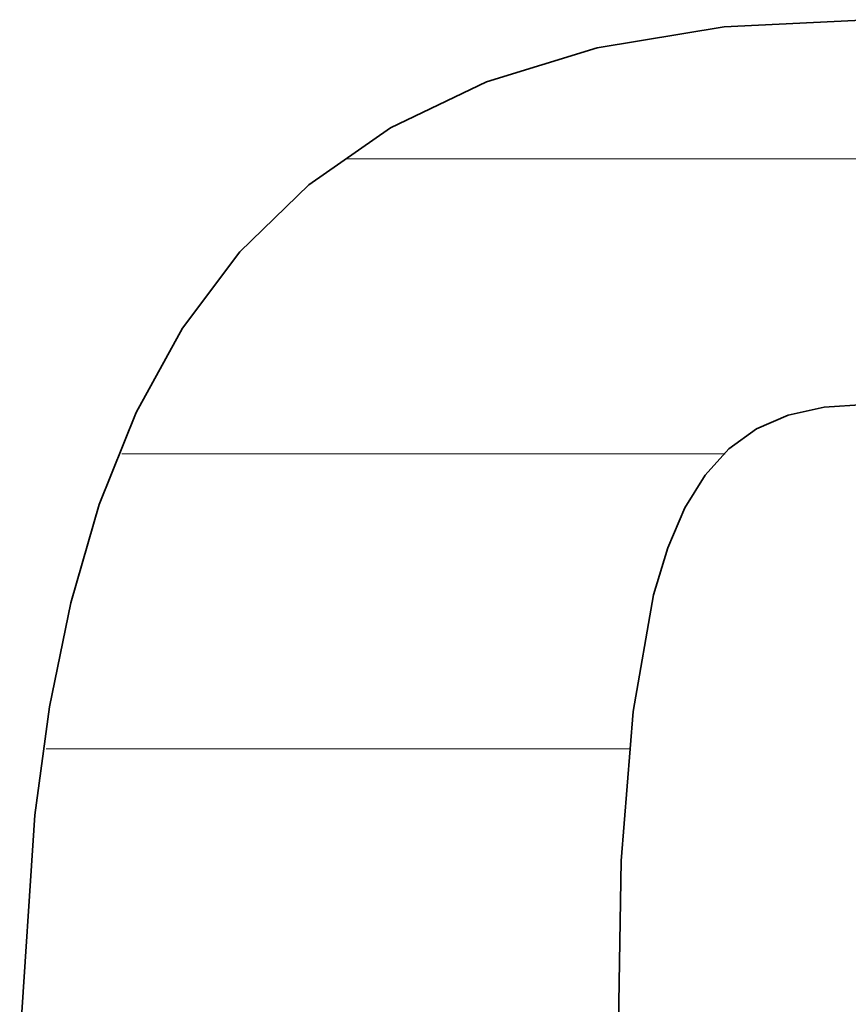
# Model space of a CAD drawing. Units: millimetres. Extents: x 0 to 24042, y 0 to 16800.
# Drawn here: x 17180 to 17219, y 534 to 581 of the extents above; entities that cross this region are included whole.
import ezdxf

# ---------------------------------------------------------------- set-up
doc = ezdxf.new("R2010")
doc.units = ezdxf.units.MM
doc.header["$MEASUREMENT"] = 0
doc.layers.add('(1) Shape lines', color=7, linetype='Continuous', lineweight=35)
doc.layers.add('(9) Sheet', color=7, linetype='Continuous', lineweight=35)

# ---------------------------------------------------------------- blocks, each defined once
blk = doc.blocks.new('HATCH_971_ed659a88-5028-44a9-8026-72b0563446b6')
at = {"layer": '(1) Shape lines', "color": 0, "lineweight": 9}
blk.add_line((17182.233, 546), (17181.062, 546), dxfattribs=at)
blk = doc.blocks.new('HATCH_974_5a2f5181-d51f-4274-ab3c-6d84530fb25f')
at = {"layer": '(1) Shape lines', "color": 0, "lineweight": 9}
blk.add_line((17182.25, 546), (17182.233, 546), dxfattribs=at)
blk = doc.blocks.new('HATCH_975_7592868f-0b61-4415-860e-cb2e55d92bdc')
at = {"layer": '(1) Shape lines', "color": 0, "lineweight": 9}
blk.add_line((17182.393, 546), (17182.25, 546), dxfattribs=at)
blk = doc.blocks.new('HATCH_978_2685849e-63c4-4de7-a51e-105a9514768e')
at = {"layer": '(1) Shape lines', "color": 0, "lineweight": 9}
blk.add_line((17182.68, 546), (17182.393, 546), dxfattribs=at)
blk = doc.blocks.new('HATCH_979_9cb04a29-669e-4328-8d80-4a9ec8b3f965')
at = {"layer": '(1) Shape lines', "color": 0, "lineweight": 9}
for p, q in [((17185.339, 560), (17184.666, 560)), ((17185.339, 546), (17182.68, 546))]:
    blk.add_line(p, q, dxfattribs=at)
blk = doc.blocks.new('HATCH_982_5b13b830-8f4e-4577-9ca0-8d5ad7089ada')
at = {"layer": '(1) Shape lines', "color": 0, "lineweight": 9}
for p, q in [((17185.342, 560), (17185.339, 560)), ((17185.358, 546), (17185.339, 546))]:
    blk.add_line(p, q, dxfattribs=at)
blk = doc.blocks.new('HATCH_983_7731ee30-2dbe-4298-bd17-185a97ffa61d')
at = {"layer": '(1) Shape lines', "color": 0, "lineweight": 9}
for p, q in [((17185.437, 560), (17185.342, 560)), ((17185.437, 546), (17185.358, 546))]:
    blk.add_line(p, q, dxfattribs=at)
blk = doc.blocks.new('HATCH_986_1c4eb559-c0c6-434f-89db-5011ae1fbdcd')
at = {"layer": '(1) Shape lines', "color": 0, "lineweight": 9}
for p, q in [((17185.488, 560), (17185.437, 560)), ((17185.82, 546), (17185.437, 546))]:
    blk.add_line(p, q, dxfattribs=at)
blk = doc.blocks.new('HATCH_987_8b23ac98-ce76-4c2a-a335-4c92a6651ed9')
at = {"layer": '(1) Shape lines', "color": 0, "lineweight": 9}
for p, q in [((17187.549, 560), (17185.488, 560)), ((17187.549, 546), (17185.82, 546))]:
    blk.add_line(p, q, dxfattribs=at)
blk = doc.blocks.new('HATCH_990_fe9cdd77-a80b-4367-902f-e9603c7a71d0')
at = {"layer": '(1) Shape lines', "color": 0, "lineweight": 9}
for p, q in [((17187.549, 560), (17187.549, 560)), ((17187.55, 546), (17187.549, 546))]:
    blk.add_line(p, q, dxfattribs=at)
blk = doc.blocks.new('HATCH_991_930f6275-24fc-410d-90b9-f54f273cf8ee')
at = {"layer": '(1) Shape lines', "color": 0, "lineweight": 9}
for p, q in [((17187.554, 560), (17187.549, 560)), ((17187.554, 546), (17187.55, 546))]:
    blk.add_line(p, q, dxfattribs=at)
blk = doc.blocks.new('HATCH_994_41abb075-1c7f-4d92-be26-d2df4de16707')
at = {"layer": '(1) Shape lines', "color": 0, "lineweight": 9}
for p, q in [((17187.714, 560), (17187.554, 560)), ((17188.088, 546), (17187.554, 546))]:
    blk.add_line(p, q, dxfattribs=at)
blk = doc.blocks.new('HATCH_995_af5b2daa-41ef-4a6f-9bb0-090148c57a89')
at = {"layer": '(1) Shape lines', "color": 0, "lineweight": 9}
for p, q in [((17190.125, 560), (17187.714, 560)), ((17190.125, 546), (17188.088, 546))]:
    blk.add_line(p, q, dxfattribs=at)
blk = doc.blocks.new('HATCH_998_b05e9e99-8b44-43d9-a7d7-e5d234ae61cd')
at = {"layer": '(1) Shape lines', "color": 0, "lineweight": 9}
for p, q in [((17190.138, 560), (17190.125, 560)), ((17190.158, 546), (17190.125, 546))]:
    blk.add_line(p, q, dxfattribs=at)
blk = doc.blocks.new('HATCH_999_f1d29cbb-4e6e-4954-bdf8-b860dfecf737')
at = {"layer": '(1) Shape lines', "color": 0, "lineweight": 9}
for p, q in [((17190.265, 560), (17190.138, 560)), ((17190.265, 546), (17190.158, 546))]:
    blk.add_line(p, q, dxfattribs=at)
blk = doc.blocks.new('HATCH_1002_ebd297be-b39d-4e27-997f-56ebdbc75b58')
at = {"layer": '(1) Shape lines', "color": 0, "lineweight": 9}
for p, q in [((17190.521, 560), (17190.265, 560)), ((17190.895, 546), (17190.265, 546))]:
    blk.add_line(p, q, dxfattribs=at)
blk = doc.blocks.new('HATCH_1003_d318d3ed-1589-414d-803a-7c43c0ae1def')
at = {"layer": '(1) Shape lines', "color": 0, "lineweight": 9}
for p, q in [((17193.006, 560), (17190.521, 560)), ((17193.006, 546), (17190.895, 546))]:
    blk.add_line(p, q, dxfattribs=at)
blk = doc.blocks.new('HATCH_1006_58920c5f-92de-47fb-be35-1965fe5d7537')
at = {"layer": '(1) Shape lines', "color": 0, "lineweight": 9}
for p, q in [((17193.028, 560), (17193.006, 560)), ((17193.052, 546), (17193.006, 546))]:
    blk.add_line(p, q, dxfattribs=at)
blk = doc.blocks.new('HATCH_1007_bc6323fb-bb28-4b85-a88c-b8b6fbe26664')
at = {"layer": '(1) Shape lines', "color": 0, "lineweight": 9}
for p, q in [((17193.193, 560), (17193.028, 560)), ((17193.193, 546), (17193.052, 546))]:
    blk.add_line(p, q, dxfattribs=at)
blk = doc.blocks.new('HATCH_1010_4bbaa4ec-26ea-4f52-a404-6fe32114146d')
at = {"layer": '(1) Shape lines', "color": 0, "lineweight": 9}
for p, q in [((17193.234, 560), (17193.193, 560)), ((17193.279, 546), (17193.193, 546))]:
    blk.add_line(p, q, dxfattribs=at)
blk = doc.blocks.new('HATCH_1011_22316f8f-afb7-4f55-80ba-c667f764d50c')
at = {"layer": '(1) Shape lines', "color": 0, "lineweight": 9}
for p, q in [((17193.539, 560), (17193.234, 560)), ((17193.539, 546), (17193.279, 546))]:
    blk.add_line(p, q, dxfattribs=at)
blk = doc.blocks.new('HATCH_1014_8ef29149-d8c1-4672-8461-dd4008e52b18')
at = {"layer": '(1) Shape lines', "color": 0, "lineweight": 9}
for p, q in [((17193.607, 560), (17193.539, 560)), ((17193.681, 546), (17193.539, 546))]:
    blk.add_line(p, q, dxfattribs=at)
blk = doc.blocks.new('HATCH_1015_b3a4c453-fc10-44f0-8453-f70466a51772')
at = {"layer": '(1) Shape lines', "color": 0, "lineweight": 9}
for p, q in [((17194.105, 560), (17193.607, 560)), ((17194.105, 546), (17193.681, 546))]:
    blk.add_line(p, q, dxfattribs=at)
blk = doc.blocks.new('HATCH_1018_44f5d78b-7bf4-44d0-bb6b-253421696097')
at = {"layer": '(1) Shape lines', "color": 0, "lineweight": 9}
for p, q in [((17194.432, 560), (17194.105, 560)), ((17194.778, 546), (17194.105, 546))]:
    blk.add_line(p, q, dxfattribs=at)
blk = doc.blocks.new('HATCH_1019_578587c2-6433-41bb-afe0-767ebe1658b6')
at = {"layer": '(1) Shape lines', "color": 0, "lineweight": 9}
for p, q in [((17196.802, 574), (17195.301, 574)), ((17196.802, 560), (17194.432, 560)), ((17196.802, 546), (17194.778, 546))]:
    blk.add_line(p, q, dxfattribs=at)
blk = doc.blocks.new('HATCH_1022_fc5983a8-a11a-4ed1-91ff-d906670b46fa')
at = {"layer": '(1) Shape lines', "color": 0, "lineweight": 9}
for p, q in [((17196.808, 574), (17196.802, 574)), ((17196.886, 560), (17196.802, 560)), ((17196.965, 546), (17196.802, 546))]:
    blk.add_line(p, q, dxfattribs=at)
blk = doc.blocks.new('HATCH_1023_c21c58cc-e95a-48f5-afee-d30e4c4e5fbb')
at = {"layer": '(1) Shape lines', "color": 0, "lineweight": 9}
for p, q in [((17197.424, 574), (17196.808, 574)), ((17197.424, 560), (17196.886, 560)), ((17197.424, 546), (17196.965, 546))]:
    blk.add_line(p, q, dxfattribs=at)
blk = doc.blocks.new('HATCH_1026_31e6dc67-1008-4b05-bd45-19ab2dd66ac3')
at = {"layer": '(1) Shape lines', "color": 0, "lineweight": 9}
for p, q in [((17197.471, 574), (17197.424, 574)), ((17197.913, 560), (17197.424, 560)), ((17198.354, 546), (17197.424, 546))]:
    blk.add_line(p, q, dxfattribs=at)
blk = doc.blocks.new('HATCH_1027_ab0c0445-85f8-4dd0-9354-5bf1e92cc5ed')
at = {"layer": '(1) Shape lines', "color": 0, "lineweight": 9}
for p, q in [((17200.994, 574), (17197.471, 574)), ((17200.994, 560), (17197.913, 560)), ((17200.994, 546), (17198.354, 546))]:
    blk.add_line(p, q, dxfattribs=at)
blk = doc.blocks.new('HATCH_1030_297abb27-d971-4eb6-8d4b-b33fda2ab60a')
at = {"layer": '(1) Shape lines', "color": 0, "lineweight": 9}
for p, q in [((17201.021, 574), (17200.994, 574)), ((17201.14, 560), (17200.994, 560)), ((17201.259, 546), (17200.994, 546))]:
    blk.add_line(p, q, dxfattribs=at)
blk = doc.blocks.new('HATCH_1031_ae353508-e03e-4afe-92f9-0f1a518bfdb9')
at = {"layer": '(1) Shape lines', "color": 0, "lineweight": 9}
for p, q in [((17201.972, 574), (17201.021, 574)), ((17201.972, 560), (17201.14, 560)), ((17201.972, 546), (17201.259, 546))]:
    blk.add_line(p, q, dxfattribs=at)
blk = doc.blocks.new('HATCH_1034_7fc665a4-78e2-447f-85b4-6d2cc094a505')
at = {"layer": '(1) Shape lines', "color": 0, "lineweight": 9}
for p, q in [((17202.092, 574), (17201.972, 574)), ((17202.553, 560), (17201.972, 560)), ((17203.013, 546), (17201.972, 546))]:
    blk.add_line(p, q, dxfattribs=at)
blk = doc.blocks.new('HATCH_1035_24b05183-e1dc-4897-8147-fc9645316655')
at = {"layer": '(1) Shape lines', "color": 0, "lineweight": 9}
for p, q in [((17205.814, 574), (17202.092, 574)), ((17205.814, 560), (17202.553, 560)), ((17205.814, 546), (17203.013, 546))]:
    blk.add_line(p, q, dxfattribs=at)
blk = doc.blocks.new('HATCH_1038_b9047f27-6ec2-4d12-8698-b58dbfb8e075')
at = {"layer": '(1) Shape lines', "color": 0, "lineweight": 9}
for p, q in [((17205.872, 574), (17205.814, 574)), ((17206.04, 560), (17205.814, 560)), ((17206.209, 546), (17205.814, 546))]:
    blk.add_line(p, q, dxfattribs=at)
blk = doc.blocks.new('HATCH_1039_fd5f9b62-a760-4c3c-9293-c3e19ebb598f')
at = {"layer": '(1) Shape lines', "color": 0, "lineweight": 9}
for p, q in [((17207.235, 574), (17205.872, 574)), ((17207.235, 560), (17206.04, 560)), ((17207.235, 546), (17206.209, 546))]:
    blk.add_line(p, q, dxfattribs=at)
blk = doc.blocks.new('HATCH_1042_f24b6014-e437-438f-893c-0bd9d289a972')
at = {"layer": '(1) Shape lines', "color": 0, "lineweight": 9}
for p, q in [((17207.271, 574), (17207.235, 574)), ((17207.368, 560), (17207.235, 560)), ((17207.464, 546), (17207.235, 546))]:
    blk.add_line(p, q, dxfattribs=at)
blk = doc.blocks.new('HATCH_1043_a418ad10-2de0-461c-8c01-71fa869c6970')
at = {"layer": '(1) Shape lines', "color": 0, "lineweight": 9}
for p, q in [((17208.054, 574), (17207.271, 574)), ((17208.054, 560), (17207.368, 560)), ((17208.054, 546), (17207.464, 546))]:
    blk.add_line(p, q, dxfattribs=at)
blk = doc.blocks.new('HATCH_1048_2ace7d7b-3553-4261-aa63-a80562d7ac57')
at = {"layer": '(1) Shape lines', "color": 0, "lineweight": 9}
for p, q in [((17208.099, 574), (17208.054, 574)), ((17208.216, 560), (17208.054, 560)), ((17208.334, 546), (17208.054, 546)), ((17208.232, 532), (17208.054, 532))]:
    blk.add_line(p, q, dxfattribs=at)
blk = doc.blocks.new('HATCH_1049_4e2246d6-d41e-4f9c-847f-87890200cd27')
at = {"layer": '(1) Shape lines', "color": 0, "lineweight": 9}
for p, q in [((17208.378, 574), (17208.099, 574)), ((17208.378, 560), (17208.216, 560)), ((17208.378, 546), (17208.334, 546))]:
    blk.add_line(p, q, dxfattribs=at)
blk = doc.blocks.new('HATCH_1054_c2342a45-ce1c-4585-868c-e8763d48cda0')
at = {"layer": '(1) Shape lines', "color": 0, "lineweight": 9}
for p, q in [((17208.383, 574), (17208.378, 574)), ((17208.394, 560), (17208.378, 560)), ((17208.405, 546), (17208.378, 546))]:
    blk.add_line(p, q, dxfattribs=at)
blk = doc.blocks.new('HATCH_1055_6558191a-58a0-4367-8043-09cdd3c5ea96')
at = {"layer": '(1) Shape lines', "color": 0, "lineweight": 9}
for p, q in [((17208.409, 574), (17208.383, 574)), ((17208.409, 560), (17208.394, 560)), ((17208.409, 546), (17208.405, 546))]:
    blk.add_line(p, q, dxfattribs=at)
blk = doc.blocks.new('HATCH_1060_718c0a85-09f0-49fa-8fe8-ce5253f7619d')
at = {"layer": '(1) Shape lines', "color": 0, "lineweight": 9}
for p, q in [((17208.5, 574), (17208.409, 574)), ((17208.735, 560), (17208.409, 560)), ((17208.8, 546), (17208.409, 546))]:
    blk.add_line(p, q, dxfattribs=at)
blk = doc.blocks.new('HATCH_1061_4f25dff3-db40-420b-8d19-801f864d823c')
at = {"layer": '(1) Shape lines', "color": 0, "lineweight": 9}
for p, q in [((17208.941, 574), (17208.5, 574)), ((17208.941, 560), (17208.735, 560))]:
    blk.add_line(p, q, dxfattribs=at)
blk = doc.blocks.new('HATCH_1066_56a3f78e-4f91-4d84-80b9-20f5cc757a77')
at = {"layer": '(1) Shape lines', "color": 0, "lineweight": 9}
for p, q in [((17208.953, 574), (17208.941, 574)), ((17208.986, 560), (17208.941, 560))]:
    blk.add_line(p, q, dxfattribs=at)
blk = doc.blocks.new('HATCH_1067_f1d40289-f634-4712-9971-e951f09700f5')
at = {"layer": '(1) Shape lines', "color": 0, "lineweight": 9}
for p, q in [((17209.013, 574), (17208.953, 574)), ((17209.013, 560), (17208.986, 560))]:
    blk.add_line(p, q, dxfattribs=at)
blk = doc.blocks.new('HATCH_1072_22b5287e-8817-4d5b-a3ba-306bf75bb11c')
at = {"layer": '(1) Shape lines', "color": 0, "lineweight": 9}
for p, q in [((17209.203, 574), (17209.013, 574)), ((17209.681, 560), (17209.013, 560))]:
    blk.add_line(p, q, dxfattribs=at)
blk = doc.blocks.new('HATCH_1073_235a796f-de71-4d79-887c-b376542dae53')
at = {"layer": '(1) Shape lines', "color": 0, "lineweight": 9}
for p, q in [((17209.91, 574), (17209.203, 574)), ((17209.91, 560), (17209.681, 560))]:
    blk.add_line(p, q, dxfattribs=at)
blk = doc.blocks.new('HATCH_1078_d70eef2c-9603-47eb-b299-1c39a6d607c2')
at = {"layer": '(1) Shape lines', "color": 0, "lineweight": 9}
for p, q in [((17209.939, 574), (17209.91, 574)), ((17210.012, 560), (17209.91, 560))]:
    blk.add_line(p, q, dxfattribs=at)
blk = doc.blocks.new('HATCH_1079_3ea523c6-b142-40ac-b961-adfe5270ae5c')
at = {"layer": '(1) Shape lines', "color": 0, "lineweight": 9}
for p, q in [((17210.045, 574), (17209.939, 574)), ((17210.045, 560), (17210.012, 560))]:
    blk.add_line(p, q, dxfattribs=at)
blk = doc.blocks.new('HATCH_1084_d1901c73-3608-4ea2-8aeb-a7665a507f66')
at = {"layer": '(1) Shape lines', "color": 0, "lineweight": 9}
for p, q in [((17210.365, 574), (17210.045, 574)), ((17211.147, 560), (17210.045, 560))]:
    blk.add_line(p, q, dxfattribs=at)
blk = doc.blocks.new('HATCH_1085_ad7deecb-7aef-4330-b587-6622702da5c6')
at = {"layer": '(1) Shape lines', "color": 0, "lineweight": 9}
for p, q in [((17211.304, 574), (17210.365, 574)), ((17211.304, 560), (17211.147, 560))]:
    blk.add_line(p, q, dxfattribs=at)
blk = doc.blocks.new('HATCH_1090_0b492d2c-a335-48a2-ab98-3c72abc0818e')
at = {"layer": '(1) Shape lines', "color": 0, "lineweight": 9}
for p, q in [((17211.327, 574), (17211.304, 574)), ((17211.38, 560), (17211.304, 560))]:
    blk.add_line(p, q, dxfattribs=at)
blk = doc.blocks.new('HATCH_1091_dfbc0348-5618-4f28-8790-1804eeac8e36')
at = {"layer": '(1) Shape lines', "color": 0, "lineweight": 9}
for p, q in [((17211.39, 574), (17211.327, 574)), ((17211.39, 560), (17211.38, 560))]:
    blk.add_line(p, q, dxfattribs=at)
blk = doc.blocks.new('HATCH_1096_b7d3b0cb-c590-4061-8fe0-21eca601d318')
at = {"layer": '(1) Shape lines', "color": 0, "lineweight": 9}
for p, q in [((17211.449, 574), (17211.39, 574)), ((17211.589, 560), (17211.39, 560))]:
    blk.add_line(p, q, dxfattribs=at)
blk = doc.blocks.new('HATCH_1097_7e8fde99-1bf5-434d-9470-39c67912e5bd')
at = {"layer": '(1) Shape lines', "color": 0, "lineweight": 9}
for p, q in [((17211.612, 574), (17211.449, 574)), ((17211.612, 560), (17211.589, 560))]:
    blk.add_line(p, q, dxfattribs=at)
blk = doc.blocks.new('HATCH_1102_4a1d5331-cfc2-420e-bf73-f1e382999092')
at = {"layer": '(1) Shape lines', "color": 0, "lineweight": 9}
for p, q in [((17212.105, 574), (17211.612, 574)), ((17213.259, 560), (17211.612, 560))]:
    blk.add_line(p, q, dxfattribs=at)
blk = doc.blocks.new('HATCH_1103_5e7c1edf-76e2-4f04-ae51-f16d06a61dc1')
at = {"layer": '(1) Shape lines', "color": 0, "lineweight": 9}
for p, q in [((17213.264, 574), (17212.105, 574)), ((17213.264, 560), (17213.259, 560))]:
    blk.add_line(p, q, dxfattribs=at)
blk = doc.blocks.new('HATCH_1108_3a649de3-8f87-45d6-806b-8ee864d775b9')
at = {"layer": '(1) Shape lines', "color": 0, "lineweight": 9}
for p, q in [((17213.334, 574), (17213.264, 574)), ((17213.309, 560), (17213.264, 560))]:
    blk.add_line(p, q, dxfattribs=at)
blk = doc.blocks.new('HATCH_1109_fbba432a-c52f-44a8-b73b-10a5d9796c8d')
at = {"layer": '(1) Shape lines', "color": 0, "lineweight": 9}
blk.add_line((17213.487, 574), (17213.334, 574), dxfattribs=at)
blk = doc.blocks.new('HATCH_1114_1332ba1f-0fe3-49f2-add5-5948fe03333d')
at = {"layer": '(1) Shape lines', "color": 0, "lineweight": 9}
blk.add_line((17213.592, 574), (17213.487, 574), dxfattribs=at)
blk = doc.blocks.new('HATCH_1115_61407334-7a23-429a-ae94-3d91ac46e94e')
at = {"layer": '(1) Shape lines', "color": 0, "lineweight": 9}
blk.add_line((17213.821, 574), (17213.592, 574), dxfattribs=at)
blk = doc.blocks.new('HATCH_1120_c2be130e-de69-4ed0-a584-6f9c5b642fe5')
at = {"layer": '(1) Shape lines', "color": 0, "lineweight": 9}
blk.add_line((17214.667, 574), (17213.821, 574), dxfattribs=at)
blk = doc.blocks.new('HATCH_1121_60828e0d-4c66-4d11-a17f-245429d39422')
at = {"layer": '(1) Shape lines', "color": 0, "lineweight": 9}
blk.add_line((17216.304, 574), (17214.667, 574), dxfattribs=at)
blk = doc.blocks.new('HATCH_1126_89009f6d-d5d9-46b6-b075-70e6473af4b0')
at = {"layer": '(1) Shape lines', "color": 0, "lineweight": 9}
blk.add_line((17216.469, 574), (17216.304, 574), dxfattribs=at)
blk = doc.blocks.new('HATCH_1127_3430e592-31dd-46e4-95af-ae94c03f2dba')
at = {"layer": '(1) Shape lines', "color": 0, "lineweight": 9}
blk.add_line((17216.779, 574), (17216.469, 574), dxfattribs=at)
blk = doc.blocks.new('HATCH_1132_2b9e8d84-1ffc-49d7-8022-f0dffcca8891')
at = {"layer": '(1) Shape lines', "color": 0, "lineweight": 9}
blk.add_line((17217.033, 574), (17216.779, 574), dxfattribs=at)
blk = doc.blocks.new('HATCH_1133_3f6f2f40-e798-468d-b75d-14344e3af21a')
at = {"layer": '(1) Shape lines', "color": 0, "lineweight": 9}
blk.add_line((17217.507, 574), (17217.033, 574), dxfattribs=at)
blk = doc.blocks.new('HATCH_1138_dbf68b70-38f3-471a-8dbc-34abee409bd7')
at = {"layer": '(1) Shape lines', "color": 0, "lineweight": 9}
blk.add_line((17218.379, 574), (17217.507, 574), dxfattribs=at)
blk = doc.blocks.new('HATCH_1139_54d04dd6-aa3d-4850-9b2f-628e18d5f853')
at = {"layer": '(1) Shape lines', "color": 0, "lineweight": 9}
blk.add_line((17219.948, 574), (17218.379, 574), dxfattribs=at)
blk = doc.blocks.new('GROUP_0_a1743fc0-36e5-4584-a84a-24057ddea8a6')
at = {"layer": '(9) Sheet', "color": 7, "linetype": 'Continuous', "lineweight": 35, "ltscale": 40}
for points in [[(17220.112, 580.605), (17213.264, 580.262), (17207.235, 579.264), (17201.972, 577.655), (17197.424, 575.477), (17193.539, 572.774), (17190.265, 569.591), (17187.549, 565.971), (17185.339, 561.957), (17183.585, 557.594), (17182.233, 552.925), (17181.232, 547.994), (17180.529, 542.844), (17179.812, 532.063)], [(17208.054, 521.425), (17208.378, 540.678), (17208.941, 547.768), (17209.91, 553.315), (17210.579, 555.546), (17211.39, 557.434), (17212.355, 558.993), (17213.487, 560.237), (17214.799, 561.18), (17216.304, 561.836), (17218.016, 562.22), (17219.948, 562.344)]]:
    blk.add_lwpolyline(points, dxfattribs=at)
at = {"layer": '(1) Shape lines', "color": 154, "linetype": 'ByBlock'}
for name in ['HATCH_1019_578587c2-6433-41bb-afe0-767ebe1658b6', 'HATCH_1022_fc5983a8-a11a-4ed1-91ff-d906670b46fa', 'HATCH_1023_c21c58cc-e95a-48f5-afee-d30e4c4e5fbb', 'HATCH_1026_31e6dc67-1008-4b05-bd45-19ab2dd66ac3', 'HATCH_1027_ab0c0445-85f8-4dd0-9354-5bf1e92cc5ed', 'HATCH_1030_297abb27-d971-4eb6-8d4b-b33fda2ab60a', 'HATCH_1031_ae353508-e03e-4afe-92f9-0f1a518bfdb9', 'HATCH_1034_7fc665a4-78e2-447f-85b4-6d2cc094a505', 'HATCH_1035_24b05183-e1dc-4897-8147-fc9645316655', 'HATCH_1038_b9047f27-6ec2-4d12-8698-b58dbfb8e075', 'HATCH_1039_fd5f9b62-a760-4c3c-9293-c3e19ebb598f', 'HATCH_1042_f24b6014-e437-438f-893c-0bd9d289a972', 'HATCH_1043_a418ad10-2de0-461c-8c01-71fa869c6970', 'HATCH_1048_2ace7d7b-3553-4261-aa63-a80562d7ac57', 'HATCH_1049_4e2246d6-d41e-4f9c-847f-87890200cd27', 'HATCH_1054_c2342a45-ce1c-4585-868c-e8763d48cda0', 'HATCH_1055_6558191a-58a0-4367-8043-09cdd3c5ea96', 'HATCH_1060_718c0a85-09f0-49fa-8fe8-ce5253f7619d', 'HATCH_1061_4f25dff3-db40-420b-8d19-801f864d823c', 'HATCH_1066_56a3f78e-4f91-4d84-80b9-20f5cc757a77', 'HATCH_1067_f1d40289-f634-4712-9971-e951f09700f5', 'HATCH_1072_22b5287e-8817-4d5b-a3ba-306bf75bb11c', 'HATCH_1073_235a796f-de71-4d79-887c-b376542dae53', 'HATCH_1078_d70eef2c-9603-47eb-b299-1c39a6d607c2', 'HATCH_1079_3ea523c6-b142-40ac-b961-adfe5270ae5c', 'HATCH_1084_d1901c73-3608-4ea2-8aeb-a7665a507f66', 'HATCH_1085_ad7deecb-7aef-4330-b587-6622702da5c6', 'HATCH_1090_0b492d2c-a335-48a2-ab98-3c72abc0818e', 'HATCH_1091_dfbc0348-5618-4f28-8790-1804eeac8e36', 'HATCH_1096_b7d3b0cb-c590-4061-8fe0-21eca601d318', 'HATCH_1097_7e8fde99-1bf5-434d-9470-39c67912e5bd', 'HATCH_1102_4a1d5331-cfc2-420e-bf73-f1e382999092', 'HATCH_1103_5e7c1edf-76e2-4f04-ae51-f16d06a61dc1', 'HATCH_1108_3a649de3-8f87-45d6-806b-8ee864d775b9', 'HATCH_1109_fbba432a-c52f-44a8-b73b-10a5d9796c8d', 'HATCH_1114_1332ba1f-0fe3-49f2-add5-5948fe03333d', 'HATCH_1115_61407334-7a23-429a-ae94-3d91ac46e94e', 'HATCH_1120_c2be130e-de69-4ed0-a584-6f9c5b642fe5', 'HATCH_1121_60828e0d-4c66-4d11-a17f-245429d39422', 'HATCH_1126_89009f6d-d5d9-46b6-b075-70e6473af4b0', 'HATCH_1127_3430e592-31dd-46e4-95af-ae94c03f2dba', 'HATCH_1132_2b9e8d84-1ffc-49d7-8022-f0dffcca8891', 'HATCH_1133_3f6f2f40-e798-468d-b75d-14344e3af21a', 'HATCH_1138_dbf68b70-38f3-471a-8dbc-34abee409bd7', 'HATCH_1139_54d04dd6-aa3d-4850-9b2f-628e18d5f853', 'HATCH_979_9cb04a29-669e-4328-8d80-4a9ec8b3f965', 'HATCH_982_5b13b830-8f4e-4577-9ca0-8d5ad7089ada', 'HATCH_983_7731ee30-2dbe-4298-bd17-185a97ffa61d', 'HATCH_986_1c4eb559-c0c6-434f-89db-5011ae1fbdcd', 'HATCH_987_8b23ac98-ce76-4c2a-a335-4c92a6651ed9', 'HATCH_990_fe9cdd77-a80b-4367-902f-e9603c7a71d0', 'HATCH_991_930f6275-24fc-410d-90b9-f54f273cf8ee', 'HATCH_994_41abb075-1c7f-4d92-be26-d2df4de16707', 'HATCH_995_af5b2daa-41ef-4a6f-9bb0-090148c57a89', 'HATCH_998_b05e9e99-8b44-43d9-a7d7-e5d234ae61cd', 'HATCH_999_f1d29cbb-4e6e-4954-bdf8-b860dfecf737', 'HATCH_1002_ebd297be-b39d-4e27-997f-56ebdbc75b58', 'HATCH_1003_d318d3ed-1589-414d-803a-7c43c0ae1def', 'HATCH_1006_58920c5f-92de-47fb-be35-1965fe5d7537', 'HATCH_1007_bc6323fb-bb28-4b85-a88c-b8b6fbe26664', 'HATCH_1010_4bbaa4ec-26ea-4f52-a404-6fe32114146d', 'HATCH_1011_22316f8f-afb7-4f55-80ba-c667f764d50c', 'HATCH_1014_8ef29149-d8c1-4672-8461-dd4008e52b18', 'HATCH_1015_b3a4c453-fc10-44f0-8453-f70466a51772', 'HATCH_1018_44f5d78b-7bf4-44d0-bb6b-253421696097', 'HATCH_971_ed659a88-5028-44a9-8026-72b0563446b6', 'HATCH_974_5a2f5181-d51f-4274-ab3c-6d84530fb25f', 'HATCH_975_7592868f-0b61-4415-860e-cb2e55d92bdc', 'HATCH_978_2685849e-63c4-4de7-a51e-105a9514768e']:
    blk.add_blockref(name, (0, 0), dxfattribs=at)

msp = doc.modelspace()

# ---------------------------------------------------------------- block references
at = {"color": 7, "linetype": 'ByBlock'}
msp.add_blockref('GROUP_0_a1743fc0-36e5-4584-a84a-24057ddea8a6', (0, 0), dxfattribs=at)

doc.saveas('drawing.dxf')
